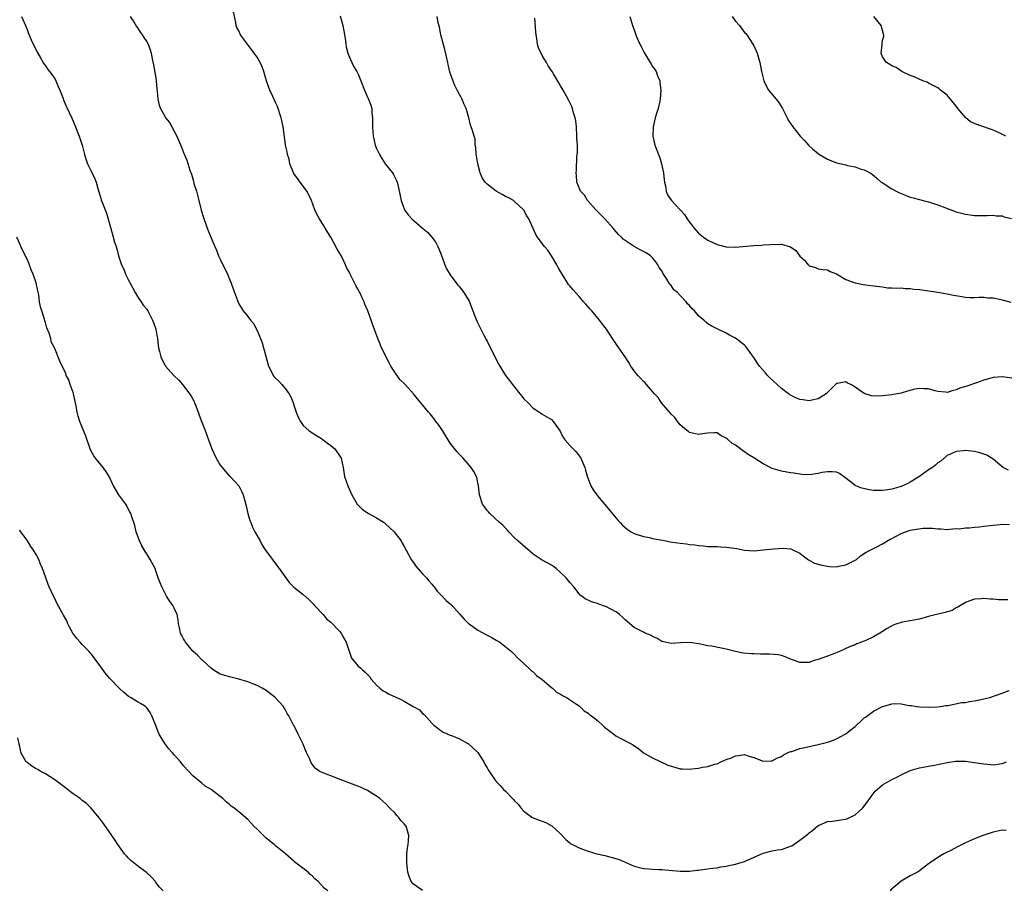
# Model space of a CAD drawing. Units: inches. Extents: x 2625000 to 2628000, y 1506000 to 1509000.
# Drawn here: x 2625819 to 2626033, y 1508029 to 1508218 of the extents above; entities that cross this region are included whole.
import ezdxf

# ---------------------------------------------------------------- set-up
doc = ezdxf.new("R2010")
doc.units = ezdxf.units.IN
doc.header["$MEASUREMENT"] = 0
doc.layers.add('LD26251506_10ft', color=133, linetype='Continuous')

msp = doc.modelspace()

# ---------------------------------------------------------------- linework, layer by layer
at = {"layer": 'LD26251506_10ft'}
for points, elevation in [([(2626034.22, 1508092.22), (2626033, 1508092.24), (2626032.22, 1508092.22), (2626031, 1508092.38), (2626030.36, 1508092.36), (2626029, 1508092.49), (2626028.43, 1508092.43), (2626027, 1508092.33), (2626025.99, 1508091.99), (2626025, 1508091.62), (2626023.91, 1508091), (2626023.38, 1508090.62), (2626023, 1508090.46), (2626022.09, 1508089.91), (2626021, 1508089.58), (2626020.57, 1508089.43), (2626019, 1508089.1), (2626017, 1508088.6), (2626015, 1508088.04), (2626013.79, 1508087.79), (2626013, 1508087.66), (2626011.35, 1508087.35), (2626011, 1508087.31), (2626010.09, 1508087), (2626009.31, 1508086.69), (2626008.01, 1508086), (2626007, 1508085.35), (2626006.37, 1508085), (2626005, 1508084.15), (2626003.36, 1508083.36), (2626003, 1508083.2), (2626001.39, 1508082.61), (2626001, 1508082.43), (2625999.97, 1508082.03), (2625998.6, 1508081.4), (2625997.64, 1508081), (2625996.56, 1508080.56), (2625995, 1508079.96), (2625993, 1508079.25), (2625992.11, 1508079), (2625991.3, 1508078.7), (2625991, 1508078.61), (2625989, 1508078.57), (2625987.87, 1508079), (2625987.22, 1508079.22), (2625985.83, 1508079.83), (2625985, 1508080.08), (2625984.26, 1508080.26), (2625982.41, 1508080.41), (2625981, 1508080.4), (2625980.43, 1508080.43), (2625979, 1508080.45), (2625978.48, 1508080.48), (2625976.65, 1508080.65), (2625975, 1508081.01), (2625973, 1508081.52), (2625969.89, 1508082.11), (2625969, 1508082.21), (2625967.43, 1508082.57), (2625967, 1508082.61), (2625965.07, 1508082.93), (2625963.13, 1508082.87), (2625961, 1508082.73), (2625959.71, 1508083), (2625959, 1508083.18), (2625957.88, 1508083.88), (2625957, 1508084.21), (2625956.52, 1508084.52), (2625955.34, 1508085), (2625955, 1508085.16), (2625953, 1508086.21), (2625952.01, 1508087), (2625951.49, 1508087.49), (2625951, 1508087.88), (2625950.45, 1508088.45), (2625949.76, 1508089), (2625949.36, 1508089.36), (2625949, 1508089.58), (2625947, 1508090.66), (2625945.27, 1508091.27), (2625945, 1508091.41), (2625943.74, 1508091.74), (2625943, 1508092.1), (2625942.38, 1508092.38), (2625941.61, 1508093), (2625941.24, 1508093.24), (2625941, 1508093.48), (2625939.88, 1508095), (2625939, 1508095.98), (2625938.17, 1508097), (2625937, 1508098.18), (2625935.99, 1508099), (2625935.43, 1508099.43), (2625935, 1508099.71), (2625933, 1508100.83), (2625931, 1508102.16), (2625927.67, 1508105), (2625927, 1508105.71), (2625925.7, 1508107), (2625925.39, 1508107.39), (2625925, 1508107.78), (2625924.43, 1508108.43), (2625923.73, 1508109), (2625921.57, 1508111), (2625921.32, 1508111.32), (2625921, 1508111.63), (2625920.45, 1508112.45), (2625920, 1508113), (2625919.37, 1508115), (2625919.17, 1508117), (2625919, 1508117.66), (2625918.76, 1508118.76), (2625918.68, 1508119), (2625918.1, 1508120.1), (2625917.56, 1508121), (2625915.81, 1508123), (2625915, 1508123.78), (2625914.43, 1508124.43), (2625913, 1508126.28), (2625911.29, 1508129), (2625911, 1508129.44), (2625910.36, 1508130.36), (2625909.86, 1508131), (2625909.51, 1508131.51), (2625908.61, 1508132.61), (2625908.27, 1508133), (2625907, 1508134.58), (2625905.89, 1508135.89), (2625905, 1508137), (2625903.16, 1508139), (2625902.06, 1508140.06), (2625901.44, 1508141), (2625901.23, 1508141.23), (2625900.09, 1508143), (2625899.7, 1508143.7), (2625898.06, 1508147), (2625897.77, 1508147.77), (2625897.24, 1508149), (2625896.12, 1508152.12), (2625895.83, 1508153), (2625895.1, 1508155), (2625894.45, 1508156.45), (2625894.25, 1508157), (2625893.82, 1508157.82), (2625893.33, 1508159), (2625893.21, 1508159.21), (2625893, 1508159.65), (2625892.49, 1508160.49), (2625891.46, 1508162.54), (2625891.14, 1508163.14), (2625891, 1508163.48), (2625890.45, 1508164.45), (2625890.25, 1508165), (2625889.56, 1508166.44), (2625889, 1508167.51), (2625888.43, 1508168.43), (2625887.01, 1508171.01), (2625886.24, 1508172.24), (2625885.81, 1508173), (2625885.49, 1508173.49), (2625884.55, 1508175), (2625884.02, 1508176.02), (2625883.59, 1508177), (2625882.82, 1508179), (2625882.26, 1508180.26), (2625881.84, 1508181), (2625879.79, 1508183.79), (2625879, 1508184.89), (2625878.94, 1508185), (2625878.14, 1508187), (2625877.96, 1508187.96), (2625877.58, 1508189), (2625877.55, 1508189.55), (2625877.19, 1508191), (2625877.18, 1508191.18), (2625876.7, 1508195), (2625876.37, 1508196.37), (2625876.25, 1508197), (2625875.43, 1508199.43), (2625875, 1508200.32), (2625874.8, 1508200.8), (2625874.43, 1508201.57), (2625873.78, 1508203), (2625873.57, 1508203.57), (2625873.05, 1508205), (2625872.47, 1508207), (2625872.08, 1508208.08), (2625871.69, 1508209), (2625871, 1508210.13), (2625870.4, 1508211), (2625869.82, 1508211.82), (2625867.38, 1508215), (2625867, 1508215.84), (2625866.59, 1508216.59), (2625866.44, 1508217), (2625866.35, 1508217.65), (2625865.66, 1508221)], 9660), ([(2625819.78, 1508219), (2625820.68, 1508217), (2625821, 1508216.15), (2625821.29, 1508215.29), (2625821.9, 1508213.9), (2625823.21, 1508211.21), (2625823.85, 1508210.15), (2625824.67, 1508208.67), (2625825, 1508208.28), (2625825.49, 1508207.49), (2625825.9, 1508207), (2625827, 1508205.5), (2625827.28, 1508205), (2625827.74, 1508203.74), (2625828.12, 1508203), (2625828.81, 1508201.19), (2625828.9, 1508200.9), (2625829.47, 1508199.47), (2625830.14, 1508198.14), (2625830.77, 1508196.77), (2625831.37, 1508195.37), (2625832.3, 1508193), (2625832.97, 1508191), (2625833.51, 1508189), (2625833.87, 1508187.87), (2625834.17, 1508187), (2625835, 1508185.22), (2625835.74, 1508183.74), (2625836.02, 1508183), (2625836.41, 1508181.59), (2625836.69, 1508180.69), (2625837, 1508179.48), (2625837.11, 1508179.11), (2625838.23, 1508176.23), (2625838.72, 1508174.72), (2625839.6, 1508171.6), (2625840.04, 1508169.96), (2625840.33, 1508169), (2625840.5, 1508168.5), (2625840.87, 1508167), (2625841.56, 1508165), (2625842.04, 1508164.04), (2625842.42, 1508163), (2625843, 1508161.84), (2625843.39, 1508161), (2625844.47, 1508159), (2625845, 1508158.13), (2625845.45, 1508157.45), (2625845.81, 1508157), (2625846.25, 1508156.25), (2625847, 1508155.41), (2625847.28, 1508155), (2625848.3, 1508153), (2625848.49, 1508152.49), (2625848.97, 1508151), (2625849.27, 1508149.27), (2625849.33, 1508149), (2625849.48, 1508147.48), (2625849.57, 1508147), (2625849.81, 1508146.19), (2625850.07, 1508145), (2625850.34, 1508144.34), (2625851, 1508143.12), (2625851.09, 1508143), (2625852.88, 1508141), (2625853.97, 1508139.97), (2625854.76, 1508139), (2625855, 1508138.75), (2625856.63, 1508136.63), (2625857.33, 1508135.33), (2625857.43, 1508135), (2625857.66, 1508134.34), (2625858.17, 1508133), (2625858.38, 1508132.37), (2625859, 1508130.79), (2625859.75, 1508129), (2625860.45, 1508127), (2625861.13, 1508125), (2625862.08, 1508123), (2625863, 1508121.49), (2625864.12, 1508120.12), (2625865, 1508119.12), (2625865.13, 1508119), (2625867, 1508117.02), (2625867.7, 1508115.7), (2625868, 1508115), (2625868.31, 1508113.69), (2625868.65, 1508112.65), (2625869, 1508111), (2625869.46, 1508109.46), (2625869.61, 1508109), (2625870, 1508108), (2625870.52, 1508107), (2625871.64, 1508105), (2625872.1, 1508104.1), (2625873, 1508102.8), (2625874.32, 1508101), (2625874.58, 1508100.58), (2625875, 1508100.08), (2625875.46, 1508099.46), (2625875.83, 1508099), (2625877.25, 1508097), (2625878.01, 1508096.01), (2625878.97, 1508094.97), (2625881, 1508093.34), (2625882.27, 1508092.27), (2625883, 1508091.56), (2625883.28, 1508091.28), (2625883.51, 1508091), (2625885.35, 1508089), (2625886.08, 1508088.08), (2625887, 1508087.32), (2625889, 1508085.29), (2625889.25, 1508085), (2625889.85, 1508083.85), (2625890.36, 1508083), (2625891, 1508081.02), (2625891.55, 1508079.55), (2625891.94, 1508079), (2625893, 1508077.82), (2625893.46, 1508077.46), (2625893.92, 1508077), (2625894.51, 1508076.51), (2625895, 1508075.95), (2625895.5, 1508075.5), (2625895.84, 1508075), (2625897, 1508073.69), (2625897.7, 1508073), (2625898.4, 1508072.4), (2625899, 1508072.11), (2625899.71, 1508071.71), (2625902.46, 1508070.46), (2625903, 1508070.19), (2625904.96, 1508069.04), (2625906.3, 1508068.3), (2625907, 1508067.5), (2625907.3, 1508067.3), (2625909, 1508065.38), (2625909.43, 1508065), (2625910.3, 1508064.3), (2625911, 1508063.75), (2625911.44, 1508063.44), (2625913, 1508062.81), (2625913.28, 1508062.72), (2625915, 1508061.99), (2625916.82, 1508061), (2625917, 1508060.89), (2625917.98, 1508059.98), (2625918.97, 1508059), (2625920.27, 1508057), (2625920.52, 1508056.52), (2625921, 1508055.67), (2625921.26, 1508055.26), (2625922.78, 1508053), (2625923, 1508052.74), (2625923.88, 1508051.88), (2625924.58, 1508051), (2625925, 1508050.62), (2625926.52, 1508049), (2625926.78, 1508048.78), (2625927, 1508048.52), (2625927.78, 1508047.78), (2625928.31, 1508047), (2625929, 1508046.26), (2625930.71, 1508045), (2625931, 1508044.81), (2625932.34, 1508044.34), (2625933, 1508044.07), (2625933.8, 1508043.8), (2625935.1, 1508043.1), (2625937, 1508041.32), (2625938.12, 1508040.12), (2625939, 1508039.36), (2625939.21, 1508039.21), (2625939.56, 1508039), (2625941, 1508038.28), (2625941.95, 1508037.95), (2625943, 1508037.55), (2625944.9, 1508037), (2625946.63, 1508036.63), (2625948.23, 1508036.23), (2625949, 1508036), (2625949.75, 1508035.75), (2625951, 1508035.21), (2625951.53, 1508035), (2625953, 1508034.35), (2625955, 1508033.82), (2625956.27, 1508033.73), (2625957, 1508033.66), (2625958.37, 1508033.63), (2625959, 1508033.59), (2625960.54, 1508033.46), (2625963, 1508033.23), (2625965, 1508033.24), (2625966.57, 1508033.43), (2625967, 1508033.45), (2625968.34, 1508033.66), (2625969, 1508033.71), (2625970.1, 1508033.9), (2625971, 1508033.97), (2625971.84, 1508034.16), (2625973, 1508034.29), (2625973.54, 1508034.46), (2625975, 1508034.74), (2625975.77, 1508035), (2625977, 1508035.37), (2625981, 1508037.15), (2625983, 1508037.65), (2625984.15, 1508037.85), (2625985, 1508037.96), (2625985.79, 1508038.21), (2625987, 1508038.65), (2625987.24, 1508038.76), (2625989, 1508039.94), (2625990.71, 1508041.29), (2625991, 1508041.56), (2625991.83, 1508042.17), (2625993, 1508043.13), (2625993.21, 1508043.21), (2625995, 1508044.05), (2625996.12, 1508044.12), (2625997, 1508044.27), (2625998.45, 1508044.45), (2625999, 1508044.55), (2625999.99, 1508045), (2626001, 1508045.5), (2626001.82, 1508046.18), (2626002.71, 1508047), (2626003, 1508047.35), (2626004.23, 1508049), (2626004.51, 1508049.49), (2626005.41, 1508050.59), (2626007, 1508052), (2626009, 1508053.15), (2626010.24, 1508053.76), (2626011, 1508054.21), (2626013, 1508055.12), (2626015, 1508055.69), (2626015.82, 1508055.82), (2626017, 1508056.06), (2626018.29, 1508056.29), (2626021, 1508056.86), (2626022.87, 1508057.13), (2626025, 1508057.12), (2626026.88, 1508056.88), (2626027, 1508056.88), (2626029, 1508056.55), (2626030.44, 1508056.44), (2626031, 1508056.38), (2626033, 1508056.67), (2626033.93, 1508057)], 9640), ([(2625843.43, 1508219), (2625844.18, 1508217.82), (2625844.8, 1508216.8), (2625845, 1508216.52), (2625845.59, 1508215.59), (2625846.04, 1508215), (2625846.4, 1508214.4), (2625847, 1508213.51), (2625847.31, 1508213), (2625847.76, 1508211.76), (2625848, 1508211), (2625848.22, 1508209.78), (2625848.49, 1508208.49), (2625849, 1508205.65), (2625849.09, 1508205), (2625849.21, 1508203.21), (2625849.27, 1508202.73), (2625849.41, 1508201), (2625849.74, 1508199.74), (2625849.99, 1508199), (2625851, 1508197.17), (2625851.11, 1508197), (2625851.93, 1508195.93), (2625852.5, 1508195), (2625853.52, 1508193), (2625854.57, 1508190.57), (2625855, 1508189.45), (2625855.75, 1508187.75), (2625856.4, 1508185.6), (2625856.73, 1508184.73), (2625857, 1508183.69), (2625857.17, 1508183.17), (2625857.28, 1508182.72), (2625857.8, 1508181), (2625858.34, 1508179), (2625858.88, 1508176.88), (2625859.33, 1508175.33), (2625860.14, 1508173), (2625860.96, 1508171), (2625861.81, 1508169), (2625862.19, 1508168.19), (2625862.62, 1508167), (2625863, 1508166.22), (2625863.56, 1508165), (2625864.05, 1508164.05), (2625864.56, 1508163), (2625865.38, 1508161), (2625865.77, 1508159.77), (2625866.07, 1508159), (2625866.71, 1508157.29), (2625866.86, 1508156.86), (2625867, 1508156.56), (2625867.58, 1508155.58), (2625868.01, 1508155), (2625869, 1508153.79), (2625869.6, 1508153), (2625870.24, 1508152.24), (2625871, 1508150.77), (2625871.76, 1508149), (2625872.09, 1508148.09), (2625872.41, 1508147), (2625872.87, 1508145.13), (2625873.46, 1508143), (2625873.98, 1508142.02), (2625874.49, 1508141), (2625874.7, 1508140.7), (2625875, 1508140.36), (2625875.7, 1508139.7), (2625876.35, 1508139), (2625877, 1508138.23), (2625877.97, 1508137), (2625878.34, 1508136.34), (2625878.89, 1508134.89), (2625879, 1508134.5), (2625879.53, 1508133), (2625879.93, 1508131.93), (2625880.42, 1508131), (2625881, 1508130.12), (2625882.28, 1508129), (2625882.69, 1508128.69), (2625883, 1508128.51), (2625883.89, 1508127.89), (2625885, 1508127.29), (2625885.39, 1508127), (2625886.28, 1508126.28), (2625887, 1508125.78), (2625887.87, 1508125), (2625889, 1508123.44), (2625889.27, 1508123), (2625889.72, 1508121), (2625890.04, 1508119), (2625890.71, 1508117), (2625891.61, 1508115), (2625892.77, 1508113), (2625893.88, 1508111.88), (2625895.22, 1508111), (2625897, 1508110.04), (2625898.63, 1508109), (2625898.82, 1508108.82), (2625899, 1508108.68), (2625899.86, 1508107.86), (2625900.81, 1508107), (2625901, 1508106.73), (2625902.33, 1508105), (2625902.53, 1508104.53), (2625903, 1508103.77), (2625903.41, 1508103), (2625903.95, 1508102.05), (2625904.49, 1508101), (2625904.69, 1508100.69), (2625905, 1508100.32), (2625905.52, 1508099.52), (2625907, 1508097.87), (2625907.81, 1508097), (2625908.35, 1508096.35), (2625909, 1508095.61), (2625909.26, 1508095.26), (2625909.5, 1508095), (2625910.12, 1508094.12), (2625911, 1508093.23), (2625912.09, 1508092.09), (2625913, 1508091.35), (2625913.17, 1508091.17), (2625915, 1508089.17), (2625916.01, 1508088.01), (2625917, 1508087.09), (2625917.11, 1508087), (2625919, 1508085.63), (2625920.7, 1508084.7), (2625921, 1508084.5), (2625922.05, 1508084.05), (2625923, 1508083.44), (2625923.77, 1508083), (2625926.29, 1508081), (2625926.64, 1508080.64), (2625927, 1508080.34), (2625927.61, 1508079.61), (2625929, 1508078.39), (2625930.44, 1508077), (2625930.74, 1508076.74), (2625931, 1508076.59), (2625931.76, 1508075.76), (2625933, 1508074.92), (2625935, 1508073.16), (2625935.2, 1508073), (2625936.13, 1508072.13), (2625937, 1508071.71), (2625937.42, 1508071.42), (2625938.28, 1508071), (2625940.46, 1508069.54), (2625941, 1508069.15), (2625941.2, 1508069), (2625942.09, 1508068.09), (2625943, 1508067.56), (2625943.3, 1508067.3), (2625943.72, 1508067), (2625945, 1508065.97), (2625946.13, 1508065), (2625946.56, 1508064.56), (2625947.66, 1508063.66), (2625948.56, 1508063), (2625949, 1508062.65), (2625950.06, 1508062.06), (2625952.17, 1508061), (2625952.69, 1508060.69), (2625953.9, 1508059.9), (2625955, 1508058.96), (2625957, 1508057.85), (2625960.3, 1508056.3), (2625961, 1508056.04), (2625961.81, 1508055.81), (2625963, 1508055.5), (2625963.5, 1508055.5), (2625965, 1508055.43), (2625965.51, 1508055.51), (2625967, 1508055.65), (2625967.84, 1508055.84), (2625969, 1508055.99), (2625970.51, 1508056.51), (2625971, 1508056.6), (2625971.8, 1508057), (2625972.67, 1508057.33), (2625973, 1508057.51), (2625974.11, 1508057.89), (2625975, 1508058.33), (2625975.63, 1508058.37), (2625977, 1508058.56), (2625977.67, 1508058.33), (2625979, 1508057.95), (2625981, 1508057.12), (2625982.77, 1508057.23), (2625983, 1508057.21), (2625984.11, 1508057.89), (2625985, 1508058.15), (2625985.47, 1508058.53), (2625986.45, 1508059), (2625987, 1508059.22), (2625987.28, 1508059.28), (2625989, 1508059.92), (2625990.1, 1508060.1), (2625991, 1508060.36), (2625992.69, 1508060.69), (2625993, 1508060.77), (2625995, 1508061.3), (2625996.31, 1508061.69), (2625997, 1508062.02), (2625998.87, 1508063), (2625999, 1508063.08), (2625999.52, 1508063.52), (2626001, 1508064.71), (2626001.31, 1508065), (2626002.22, 1508065.78), (2626003, 1508066.54), (2626003.28, 1508066.72), (2626005, 1508067.99), (2626007, 1508069.02), (2626008.55, 1508069.45), (2626009, 1508069.61), (2626009.65, 1508069.65), (2626011, 1508069.61), (2626012.74, 1508069.26), (2626013, 1508069.24), (2626013.25, 1508069.25), (2626014.42, 1508069), (2626015, 1508068.92), (2626017, 1508068.86), (2626019, 1508068.94), (2626019.48, 1508069), (2626020.75, 1508069.25), (2626021.23, 1508069.23), (2626024.12, 1508069.88), (2626025, 1508069.93), (2626025.9, 1508070.1), (2626027, 1508070.26), (2626029, 1508070.69), (2626030.3, 1508071), (2626033, 1508071.95), (2626034.51, 1508072.51)], 9650), ([(2625889.1, 1508219.1), (2625889.62, 1508217), (2625889.85, 1508215.85), (2625890.23, 1508213.77), (2625890.33, 1508213), (2625890.38, 1508212.38), (2625890.75, 1508211), (2625890.79, 1508210.79), (2625891.57, 1508209), (2625892.06, 1508208.06), (2625892.71, 1508207), (2625893, 1508206.42), (2625893.38, 1508205.38), (2625893.56, 1508205), (2625894.34, 1508203), (2625895, 1508201.48), (2625895.24, 1508201), (2625895.74, 1508199.74), (2625895.94, 1508199), (2625895.96, 1508198.04), (2625896.11, 1508197), (2625896.13, 1508196.13), (2625896.09, 1508195), (2625896.23, 1508193), (2625896.37, 1508192.37), (2625896.71, 1508191), (2625897, 1508190.32), (2625897.59, 1508189), (2625898.12, 1508188.12), (2625898.86, 1508187), (2625900.42, 1508185), (2625900.64, 1508184.64), (2625901, 1508183.9), (2625901.32, 1508183.32), (2625901.43, 1508183), (2625901.77, 1508181.77), (2625902.33, 1508179), (2625903.05, 1508177), (2625903.88, 1508175.88), (2625904.61, 1508175), (2625907, 1508172.97), (2625908.08, 1508172.08), (2625909.01, 1508171.01), (2625909.85, 1508169.85), (2625910.29, 1508169), (2625910.5, 1508168.5), (2625911, 1508167.26), (2625911.85, 1508165), (2625912.17, 1508164.17), (2625913, 1508162.86), (2625914.62, 1508160.62), (2625915, 1508160.22), (2625915.96, 1508159), (2625917.1, 1508157.1), (2625917.9, 1508155), (2625918.49, 1508153.51), (2625918.75, 1508152.75), (2625919, 1508152.32), (2625919.64, 1508151), (2625920.39, 1508149.61), (2625920.79, 1508148.79), (2625921, 1508148.44), (2625922.69, 1508145), (2625923.49, 1508143.49), (2625923.76, 1508143), (2625925.03, 1508141), (2625925.91, 1508139.91), (2625926.53, 1508139), (2625928.11, 1508137), (2625928.52, 1508136.52), (2625929, 1508135.9), (2625929.91, 1508135), (2625931, 1508133.85), (2625932.38, 1508133), (2625933, 1508132.58), (2625933.99, 1508131.99), (2625935, 1508131.37), (2625935.36, 1508131), (2625936.86, 1508128.86), (2625937, 1508128.64), (2625937.55, 1508127.55), (2625937.9, 1508127), (2625939, 1508125.73), (2625939.73, 1508125), (2625940.34, 1508124.34), (2625941.25, 1508123.25), (2625941.4, 1508123), (2625942.25, 1508121), (2625942.41, 1508120.41), (2625942.86, 1508118.86), (2625943.55, 1508117), (2625944.1, 1508116.1), (2625944.85, 1508115), (2625945, 1508114.84), (2625947, 1508112.51), (2625949, 1508110.03), (2625949.48, 1508109.48), (2625949.94, 1508109), (2625950.44, 1508108.44), (2625951, 1508107.9), (2625951.52, 1508107.52), (2625952.3, 1508107), (2625953, 1508106.59), (2625955, 1508105.95), (2625956.28, 1508105.72), (2625957, 1508105.56), (2625958.74, 1508105.26), (2625959.92, 1508105), (2625960.83, 1508104.83), (2625963, 1508104.5), (2625964.37, 1508104.37), (2625965, 1508104.27), (2625966.17, 1508104.17), (2625967, 1508104.02), (2625967.95, 1508103.95), (2625969, 1508103.82), (2625969.79, 1508103.79), (2625971, 1508103.79), (2625971.72, 1508103.72), (2625973, 1508103.69), (2625973.59, 1508103.59), (2625975.33, 1508103.33), (2625977, 1508103.02), (2625979.12, 1508102.88), (2625981, 1508103.04), (2625983.3, 1508103.3), (2625985.42, 1508103.42), (2625987, 1508103.27), (2625987.22, 1508103.22), (2625987.62, 1508103), (2625989, 1508102.35), (2625989.74, 1508101.74), (2625990.89, 1508100.89), (2625991, 1508100.86), (2625992.18, 1508100.18), (2625993, 1508099.98), (2625993.76, 1508099.75), (2625995, 1508099.49), (2625995.48, 1508099.48), (2625997, 1508099.36), (2625997.5, 1508099.5), (2625999, 1508099.8), (2626001, 1508100.82), (2626001.31, 1508101), (2626002.22, 1508101.78), (2626003.43, 1508102.57), (2626004.32, 1508103), (2626005, 1508103.4), (2626005.74, 1508103.74), (2626007, 1508104.38), (2626008.63, 1508105.37), (2626009, 1508105.51), (2626009.93, 1508106.07), (2626011, 1508106.6), (2626011.97, 1508107), (2626013, 1508107.32), (2626013.42, 1508107.42), (2626015.78, 1508107.78), (2626017, 1508107.75), (2626017.81, 1508107.81), (2626019, 1508107.61), (2626019.64, 1508107.64), (2626021, 1508107.51), (2626021.54, 1508107.54), (2626023, 1508107.68), (2626023.67, 1508107.67), (2626025, 1508107.89), (2626025.86, 1508107.86), (2626027, 1508108.03), (2626028.07, 1508108.07), (2626029, 1508108.21), (2626030.35, 1508108.35), (2626031, 1508108.45), (2626032.57, 1508108.57), (2626033, 1508108.63), (2626034.61, 1508108.61)], 9670), ([(2626034.38, 1508120.38), (2626033.2, 1508121), (2626033, 1508121.13), (2626031, 1508122.75), (2626030.65, 1508123), (2626029.63, 1508123.63), (2626029, 1508123.89), (2626028.16, 1508124.16), (2626027, 1508124.42), (2626025, 1508124.64), (2626024.59, 1508124.59), (2626023, 1508124.48), (2626022.03, 1508124.03), (2626021, 1508123.58), (2626019.63, 1508122.37), (2626019, 1508122.01), (2626018.49, 1508121.51), (2626017.84, 1508121), (2626017, 1508120.45), (2626015.01, 1508118.99), (2626013, 1508117.78), (2626012.48, 1508117.52), (2626011, 1508116.85), (2626009, 1508116.24), (2626008.14, 1508116.14), (2626007, 1508115.96), (2626005.99, 1508115.99), (2626005, 1508116), (2626004.12, 1508116.12), (2626002.46, 1508116.46), (2626001.14, 1508117), (2626001, 1508117.08), (2625999, 1508118.68), (2625998.47, 1508119), (2625997.63, 1508119.63), (2625997, 1508119.92), (2625996.06, 1508120.06), (2625995, 1508120.06), (2625993.85, 1508119.85), (2625993, 1508119.67), (2625991, 1508119.38), (2625989.48, 1508119.48), (2625989, 1508119.49), (2625987.71, 1508119.71), (2625987, 1508119.8), (2625985, 1508120.16), (2625983, 1508120.78), (2625982.84, 1508120.84), (2625981, 1508121.8), (2625979, 1508123.09), (2625977.78, 1508123.78), (2625977, 1508124.41), (2625976.6, 1508124.6), (2625976.11, 1508125), (2625975, 1508125.84), (2625974.25, 1508126.25), (2625973.41, 1508127), (2625973.18, 1508127.18), (2625973, 1508127.38), (2625971.88, 1508127.88), (2625971, 1508128.5), (2625970.47, 1508128.47), (2625969, 1508128.45), (2625968.36, 1508128.36), (2625967, 1508128.11), (2625966.32, 1508128.32), (2625965, 1508128.58), (2625964.77, 1508128.77), (2625964.44, 1508129), (2625963, 1508130.24), (2625962.39, 1508131), (2625961.84, 1508131.84), (2625961, 1508132.55), (2625960.82, 1508132.82), (2625958.95, 1508135), (2625958.2, 1508136.2), (2625957.41, 1508137), (2625957, 1508137.5), (2625955.64, 1508139), (2625955.36, 1508139.36), (2625955, 1508139.65), (2625954.37, 1508140.37), (2625953.77, 1508141), (2625953, 1508141.97), (2625952.28, 1508143), (2625951.8, 1508143.8), (2625951, 1508145.05), (2625949.62, 1508147), (2625949, 1508147.94), (2625948.55, 1508148.55), (2625948.29, 1508149), (2625947, 1508151), (2625946.09, 1508152.09), (2625945.47, 1508153), (2625943.75, 1508155), (2625943.39, 1508155.39), (2625943, 1508155.88), (2625942.44, 1508156.44), (2625942, 1508157), (2625941.53, 1508157.53), (2625941, 1508158.15), (2625939.64, 1508159.64), (2625939, 1508160.47), (2625938.74, 1508160.74), (2625937.93, 1508162.07), (2625937.31, 1508163), (2625937, 1508163.59), (2625936.47, 1508164.47), (2625936.19, 1508165), (2625935, 1508166.99), (2625934.19, 1508168.19), (2625933.47, 1508169), (2625933, 1508169.67), (2625931.94, 1508171), (2625931.58, 1508171.58), (2625930.09, 1508175), (2625929.64, 1508175.64), (2625929, 1508176.89), (2625928.92, 1508177), (2625927, 1508178.78), (2625926.72, 1508179), (2625925.62, 1508179.62), (2625925, 1508179.87), (2625924.29, 1508180.29), (2625923, 1508181), (2625921, 1508182.55), (2625920.61, 1508183), (2625919.95, 1508183.95), (2625919.52, 1508185), (2625918.97, 1508187), (2625918.73, 1508188.73), (2625918.63, 1508189), (2625918.59, 1508190.59), (2625918.45, 1508191), (2625918.39, 1508192.39), (2625918.18, 1508193), (2625917.81, 1508194.19), (2625917.58, 1508195), (2625917.4, 1508195.4), (2625917.02, 1508197), (2625916.47, 1508199), (2625915.98, 1508199.98), (2625915.59, 1508201), (2625915, 1508202.01), (2625914.52, 1508203), (2625913.96, 1508203.96), (2625913, 1508206.7), (2625912.54, 1508208.54), (2625912.46, 1508209), (2625911.83, 1508211.83), (2625910.98, 1508215), (2625910.65, 1508216.65), (2625910.37, 1508217.63), (2625910.17, 1508219)], 9680), ([(2626036.21, 1508140.21), (2626033, 1508140.67), (2626031, 1508140.53), (2626030.33, 1508140.33), (2626029, 1508139.97), (2626027.38, 1508139.38), (2626025.32, 1508138.68), (2626025, 1508138.55), (2626023.81, 1508138.19), (2626023, 1508137.83), (2626022.3, 1508137.7), (2626021, 1508137.3), (2626020.68, 1508137.32), (2626019, 1508137.51), (2626018.38, 1508137.62), (2626017, 1508138.05), (2626015.94, 1508138.06), (2626015, 1508138.15), (2626014.03, 1508137.97), (2626012.41, 1508137.59), (2626011, 1508137.14), (2626010.17, 1508137), (2626009, 1508136.76), (2626007, 1508136.56), (2626005, 1508136.5), (2626004.56, 1508136.56), (2626003, 1508137.04), (2626001, 1508138.44), (2626000.06, 1508139), (2625999.33, 1508139.33), (2625999, 1508139.6), (2625997.21, 1508139.21), (2625997, 1508139.2), (2625996.76, 1508139), (2625995.87, 1508138.13), (2625994.74, 1508137), (2625993, 1508135.88), (2625991.62, 1508135.62), (2625991, 1508135.43), (2625989.67, 1508135.67), (2625989, 1508135.74), (2625988.13, 1508136.13), (2625987, 1508136.68), (2625986.8, 1508136.8), (2625986.56, 1508137), (2625985, 1508138.17), (2625984.07, 1508139), (2625982.47, 1508140.47), (2625982, 1508141), (2625981.51, 1508141.51), (2625980.26, 1508143), (2625979.71, 1508143.71), (2625979, 1508144.85), (2625978.56, 1508145.44), (2625977.26, 1508147.26), (2625977, 1508147.59), (2625975, 1508149.11), (2625973.73, 1508149.73), (2625973, 1508150.13), (2625971, 1508151.09), (2625969.73, 1508151.73), (2625969, 1508152.22), (2625968.55, 1508152.55), (2625968.14, 1508153), (2625967, 1508153.96), (2625966.12, 1508155), (2625965.53, 1508155.53), (2625965, 1508156.18), (2625964.57, 1508156.57), (2625964.3, 1508157), (2625963, 1508158.33), (2625962.37, 1508159), (2625961.61, 1508159.61), (2625961, 1508160.56), (2625960.75, 1508160.75), (2625960.62, 1508161), (2625960.09, 1508161.91), (2625959.33, 1508163), (2625959.21, 1508163.21), (2625959, 1508163.69), (2625958.45, 1508164.45), (2625958.16, 1508165), (2625957.68, 1508165.68), (2625957, 1508166.57), (2625956.5, 1508167), (2625955.6, 1508167.6), (2625955, 1508167.89), (2625954.31, 1508168.31), (2625953, 1508169.03), (2625951, 1508170.29), (2625950.6, 1508170.6), (2625950.26, 1508171), (2625949.6, 1508171.6), (2625948.66, 1508172.66), (2625948.41, 1508173), (2625946.57, 1508175), (2625945.84, 1508175.84), (2625944.68, 1508177), (2625943, 1508178.88), (2625942.87, 1508179), (2625942.15, 1508180.15), (2625941.32, 1508181), (2625941.25, 1508181.25), (2625940.51, 1508183), (2625940.44, 1508184.44), (2625940.34, 1508185), (2625940.41, 1508185.59), (2625940.55, 1508188.55), (2625940.67, 1508189.33), (2625940.64, 1508191), (2625940.54, 1508192.54), (2625940.54, 1508193), (2625940.41, 1508195), (2625940.29, 1508196.29), (2625940.15, 1508197), (2625939.73, 1508198.27), (2625939.55, 1508199), (2625939.4, 1508199.4), (2625938.75, 1508200.75), (2625937.52, 1508203), (2625937, 1508203.92), (2625936.58, 1508204.58), (2625935.47, 1508206.53), (2625935.18, 1508207), (2625934.27, 1508208.27), (2625933.95, 1508209), (2625933, 1508210.48), (2625932.18, 1508212.18), (2625932, 1508213), (2625931.82, 1508214.18), (2625931.65, 1508215), (2625931.62, 1508215.62), (2625931.37, 1508218.63)], 9690), ([(2625952.07, 1508219), (2625952.65, 1508217), (2625953, 1508216.11), (2625953.36, 1508215), (2625953.59, 1508214.41), (2625954.2, 1508213), (2625954.48, 1508212.48), (2625955.24, 1508211), (2625956.48, 1508209), (2625956.66, 1508208.66), (2625957, 1508208.12), (2625957.46, 1508207.46), (2625957.74, 1508207), (2625958.09, 1508206.09), (2625958.56, 1508205), (2625958.59, 1508204.59), (2625958.79, 1508203), (2625958.63, 1508201), (2625958.55, 1508200.55), (2625958.19, 1508199), (2625957.87, 1508197.87), (2625957.57, 1508197), (2625957.09, 1508195), (2625957.06, 1508193), (2625957.51, 1508191), (2625957.92, 1508189.92), (2625958.24, 1508189), (2625958.46, 1508188.46), (2625958.96, 1508187), (2625959.38, 1508185), (2625959.51, 1508183.51), (2625959.58, 1508183), (2625959.79, 1508182.21), (2625959.91, 1508181), (2625960.21, 1508180.21), (2625961.13, 1508179), (2625963.95, 1508175.95), (2625964.52, 1508175), (2625965, 1508174.27), (2625965.59, 1508173.59), (2625966.02, 1508173), (2625966.48, 1508172.48), (2625967, 1508171.87), (2625968.07, 1508171), (2625969, 1508170.38), (2625971, 1508169.43), (2625973, 1508168.92), (2625975, 1508168.89), (2625979, 1508169.2), (2625980.71, 1508169.29), (2625981, 1508169.33), (2625982.57, 1508169.43), (2625983, 1508169.5), (2625984.54, 1508169.46), (2625985, 1508169.52), (2625986.95, 1508168.95), (2625988.13, 1508168.13), (2625989, 1508166.9), (2625990.01, 1508166.01), (2625990.81, 1508165), (2625990.92, 1508164.92), (2625991, 1508164.81), (2625992.41, 1508164.41), (2625993, 1508164.16), (2625993.97, 1508163.97), (2625995, 1508163.93), (2625995.58, 1508163.58), (2625997, 1508163.07), (2625999, 1508161.81), (2626001, 1508161.07), (2626002.77, 1508160.77), (2626005, 1508160.48), (2626006.29, 1508160.29), (2626007, 1508160.2), (2626008.05, 1508160.05), (2626009, 1508160.05), (2626009.92, 1508159.92), (2626011, 1508159.99), (2626011.87, 1508159.87), (2626013, 1508159.87), (2626013.75, 1508159.75), (2626015, 1508159.63), (2626019, 1508159.06), (2626021, 1508158.73), (2626022.42, 1508158.42), (2626023.79, 1508158.21), (2626025, 1508157.98), (2626026.05, 1508157.95), (2626027, 1508157.88), (2626028.02, 1508157.98), (2626029, 1508157.98), (2626029.87, 1508157.87), (2626031, 1508157.87), (2626032.43, 1508157.57), (2626033, 1508157.43), (2626034.87, 1508156.87)], 9700), ([(2625974.29, 1508219), (2625975, 1508217.99), (2625975.89, 1508217), (2625977, 1508215.54), (2625977.27, 1508215.27), (2625977.47, 1508215), (2625978.79, 1508213), (2625979, 1508212.63), (2625979.53, 1508211.53), (2625979.74, 1508211), (2625980.03, 1508209.97), (2625980.33, 1508209), (2625980.68, 1508207), (2625981.16, 1508205), (2625981.76, 1508203.76), (2625982.2, 1508203), (2625983.85, 1508201), (2625984.35, 1508200.35), (2625985, 1508199.39), (2625985.24, 1508199), (2625986.23, 1508197), (2625986.49, 1508196.49), (2625987.47, 1508195), (2625989.07, 1508193), (2625990.04, 1508192.04), (2625990.87, 1508191), (2625991.76, 1508190.24), (2625993, 1508189.22), (2625993.31, 1508189), (2625995, 1508187.99), (2625997, 1508187.2), (2625999, 1508186.72), (2625999.39, 1508186.61), (2626001, 1508186.31), (2626002.11, 1508185.89), (2626003, 1508185.69), (2626004.29, 1508185), (2626004.72, 1508184.72), (2626005.78, 1508183.78), (2626006.71, 1508183), (2626006.88, 1508182.88), (2626009, 1508181.53), (2626009.96, 1508181), (2626010.67, 1508180.67), (2626011, 1508180.49), (2626012.12, 1508180.12), (2626013, 1508179.75), (2626013.61, 1508179.61), (2626015.8, 1508179), (2626017, 1508178.71), (2626019, 1508178.04), (2626020.54, 1508177.46), (2626023, 1508176.57), (2626025, 1508176.01), (2626027, 1508175.73), (2626029.72, 1508175.72), (2626031, 1508175.82), (2626031.67, 1508175.67), (2626033, 1508175.63), (2626033.45, 1508175.45), (2626035, 1508175.08)], 9710), ([(2626033.75, 1508193), (2626032.33, 1508193.67), (2626031, 1508194.25), (2626029, 1508195.03), (2626027.48, 1508195.48), (2626027, 1508195.74), (2626026.13, 1508196.13), (2626025, 1508197.03), (2626023.33, 1508199), (2626023, 1508199.47), (2626021.76, 1508201), (2626021, 1508201.89), (2626019.56, 1508203), (2626019.26, 1508203.26), (2626019, 1508203.47), (2626018.02, 1508204.02), (2626017, 1508204.53), (2626016.68, 1508204.68), (2626015.74, 1508205), (2626013.85, 1508205.85), (2626013, 1508206.2), (2626011.2, 1508207), (2626009.92, 1508207.92), (2626009, 1508208.27), (2626008.56, 1508208.56), (2626007.84, 1508209), (2626007, 1508210.19), (2626006.69, 1508211), (2626006.88, 1508212.88), (2626006.87, 1508213), (2626007, 1508213.77), (2626007.29, 1508214.71), (2626007.29, 1508215), (2626007.17, 1508215.17), (2626006.69, 1508217), (2626005.12, 1508219)], 9720), ([(2625907, 1508029.06), (2625905, 1508030.43), (2625904.52, 1508031), (2625904.07, 1508032.07), (2625903.77, 1508033), (2625903.54, 1508035), (2625903.56, 1508035.56), (2625903.56, 1508037), (2625903.71, 1508038.28), (2625903.82, 1508039), (2625903.91, 1508039.91), (2625903.99, 1508041), (2625903.38, 1508043), (2625903, 1508043.5), (2625902.26, 1508044.26), (2625901.74, 1508045), (2625901.37, 1508045.37), (2625901, 1508045.81), (2625899.81, 1508047), (2625899, 1508047.89), (2625897.69, 1508049), (2625897, 1508049.54), (2625895, 1508050.75), (2625894.53, 1508051), (2625893.48, 1508051.48), (2625890.57, 1508052.57), (2625888.67, 1508053.33), (2625887, 1508053.96), (2625886.22, 1508054.22), (2625885, 1508054.72), (2625884.53, 1508055), (2625883.64, 1508055.64), (2625882.77, 1508056.77), (2625882.44, 1508057.56), (2625881.77, 1508059), (2625881.55, 1508059.55), (2625881, 1508060.82), (2625879.9, 1508063), (2625879.63, 1508063.63), (2625879, 1508064.88), (2625878.95, 1508064.95), (2625878.86, 1508065.14), (2625877.89, 1508067), (2625877.53, 1508067.53), (2625877, 1508068.5), (2625876.8, 1508068.8), (2625876.71, 1508069), (2625874.92, 1508071), (2625873, 1508072.47), (2625872.13, 1508073), (2625871, 1508073.6), (2625870.06, 1508073.94), (2625869, 1508074.38), (2625867.01, 1508075), (2625865, 1508075.45), (2625863, 1508076.07), (2625861.44, 1508077), (2625861, 1508077.33), (2625859.19, 1508079), (2625859.1, 1508079.1), (2625859, 1508079.17), (2625858.13, 1508080.13), (2625857, 1508081.05), (2625855.41, 1508083), (2625855.28, 1508083.28), (2625855, 1508083.71), (2625854.57, 1508084.57), (2625854.32, 1508085), (2625854.14, 1508086.14), (2625853.89, 1508087), (2625853.85, 1508087.85), (2625853.6, 1508089), (2625853, 1508090.41), (2625852.67, 1508091), (2625851.99, 1508091.99), (2625851.32, 1508093), (2625850.26, 1508095), (2625849.93, 1508095.93), (2625849.5, 1508097), (2625849, 1508098.53), (2625848.81, 1508099), (2625847.76, 1508101), (2625847, 1508102.18), (2625846.69, 1508102.69), (2625845.97, 1508103.97), (2625845.47, 1508105), (2625844.75, 1508107), (2625844.39, 1508108.39), (2625843.74, 1508110.26), (2625843.52, 1508111), (2625843.37, 1508111.37), (2625843, 1508112.01), (2625842.67, 1508112.67), (2625842.44, 1508113), (2625840.95, 1508115), (2625840.23, 1508116.23), (2625839.82, 1508117), (2625838.85, 1508119), (2625838.14, 1508120.14), (2625837.56, 1508121), (2625835.89, 1508123), (2625835.51, 1508123.51), (2625834.8, 1508124.8), (2625833.75, 1508127.75), (2625833.28, 1508129), (2625832.47, 1508131), (2625832.11, 1508132.11), (2625831.88, 1508133), (2625831.64, 1508134.36), (2625831.08, 1508137), (2625831, 1508137.3), (2625830.35, 1508139), (2625830.04, 1508140.04), (2625829.48, 1508141), (2625829.39, 1508141.39), (2625829, 1508142.37), (2625828.61, 1508143), (2625828.09, 1508144.09), (2625827, 1508146.81), (2625826.95, 1508147), (2625826.27, 1508148.27), (2625826.15, 1508149), (2625825.81, 1508150.19), (2625825.31, 1508151.31), (2625825, 1508152.48), (2625824.86, 1508152.86), (2625824.78, 1508153.22), (2625824.19, 1508155), (2625823.92, 1508155.92), (2625823.73, 1508157), (2625823.53, 1508158.47), (2625823.33, 1508159.33), (2625823, 1508161.09), (2625822.3, 1508163), (2625821.91, 1508163.91), (2625821.38, 1508165.38), (2625821, 1508166.27), (2625820.08, 1508168.08), (2625818.78, 1508171)], 9630), ([(2625886.39, 1508029), (2625885.56, 1508029.56), (2625885, 1508030.2), (2625884.25, 1508031), (2625883.56, 1508031.56), (2625883, 1508032.19), (2625882.54, 1508032.54), (2625882.09, 1508033), (2625879.2, 1508035.2), (2625879, 1508035.39), (2625877.16, 1508037), (2625875, 1508038.72), (2625874.69, 1508039), (2625873, 1508040.44), (2625872.38, 1508041), (2625871, 1508042.36), (2625870.31, 1508043), (2625869, 1508044.44), (2625867, 1508046.15), (2625865.95, 1508047), (2625865.38, 1508047.38), (2625865, 1508047.74), (2625864.29, 1508048.29), (2625863.54, 1508049), (2625863, 1508049.45), (2625861, 1508050.97), (2625859.74, 1508051.74), (2625859, 1508052.35), (2625858.16, 1508053), (2625857, 1508053.98), (2625855, 1508056.15), (2625854.64, 1508056.64), (2625854.35, 1508057), (2625853, 1508058.49), (2625852.57, 1508059), (2625851.83, 1508059.83), (2625850.96, 1508060.96), (2625849.74, 1508063), (2625849.52, 1508063.52), (2625849, 1508064.9), (2625848.14, 1508067), (2625847.75, 1508067.75), (2625847, 1508068.73), (2625846.88, 1508068.88), (2625846.71, 1508069), (2625845.69, 1508069.69), (2625845, 1508070.06), (2625843.5, 1508071), (2625843, 1508071.28), (2625842.05, 1508072.05), (2625841, 1508073.02), (2625839, 1508075.11), (2625838.12, 1508076.12), (2625837, 1508077.66), (2625835.61, 1508079.61), (2625835, 1508080.39), (2625834.7, 1508080.7), (2625834.46, 1508081), (2625833, 1508082.53), (2625832.52, 1508083), (2625831.81, 1508083.81), (2625830.96, 1508084.96), (2625830.25, 1508086.25), (2625829.89, 1508087), (2625829.62, 1508087.62), (2625828.9, 1508088.9), (2625827.5, 1508091.5), (2625827, 1508092.53), (2625826.74, 1508093), (2625825.79, 1508095), (2625825.56, 1508095.56), (2625825, 1508097.24), (2625824.34, 1508099), (2625823.94, 1508099.94), (2625823.53, 1508101), (2625823, 1508102.05), (2625822.62, 1508102.62), (2625822.41, 1508103), (2625821.82, 1508103.82), (2625821, 1508105.14), (2625819.34, 1508107.34)], 9620), ([(2625850.55, 1508029), (2625849.79, 1508029.79), (2625849, 1508030.81), (2625848.91, 1508031), (2625847.98, 1508031.98), (2625846.96, 1508032.96), (2625845, 1508034.38), (2625844.25, 1508035), (2625843.58, 1508035.58), (2625843, 1508036.14), (2625842.58, 1508036.58), (2625842.2, 1508037), (2625840.74, 1508039), (2625840.08, 1508040.08), (2625839.4, 1508041), (2625837.6, 1508043.6), (2625836.74, 1508044.74), (2625834.84, 1508047), (2625833.91, 1508047.91), (2625833, 1508048.6), (2625832.57, 1508049), (2625831, 1508050.05), (2625830.45, 1508050.45), (2625829.34, 1508051.34), (2625828.19, 1508052.19), (2625827, 1508053.12), (2625825, 1508054.4), (2625823.87, 1508055), (2625823.31, 1508055.31), (2625823, 1508055.45), (2625822.06, 1508056.06), (2625821, 1508056.82), (2625820.91, 1508056.91), (2625820.82, 1508057), (2625819.66, 1508059), (2625819.58, 1508059.58), (2625819, 1508062.24)], 9610), ([(2626033.88, 1508042.11), (2626033, 1508042.12), (2626031, 1508041.71), (2626029, 1508041.07), (2626027, 1508040.27), (2626025, 1508039.36), (2626023.42, 1508038.58), (2626021.68, 1508037.68), (2626021, 1508037.34), (2626020.75, 1508037.25), (2626020.29, 1508037), (2626019, 1508036.24), (2626017.16, 1508035), (2626017, 1508034.86), (2626015, 1508033.31), (2626014.55, 1508033), (2626013, 1508032.26), (2626011, 1508031.08), (2626008.79, 1508029.21), (2626008.64, 1508029)], 9630)]:
    msp.add_lwpolyline(points, dxfattribs=dict(at, elevation=elevation))

doc.saveas('drawing.dxf')
